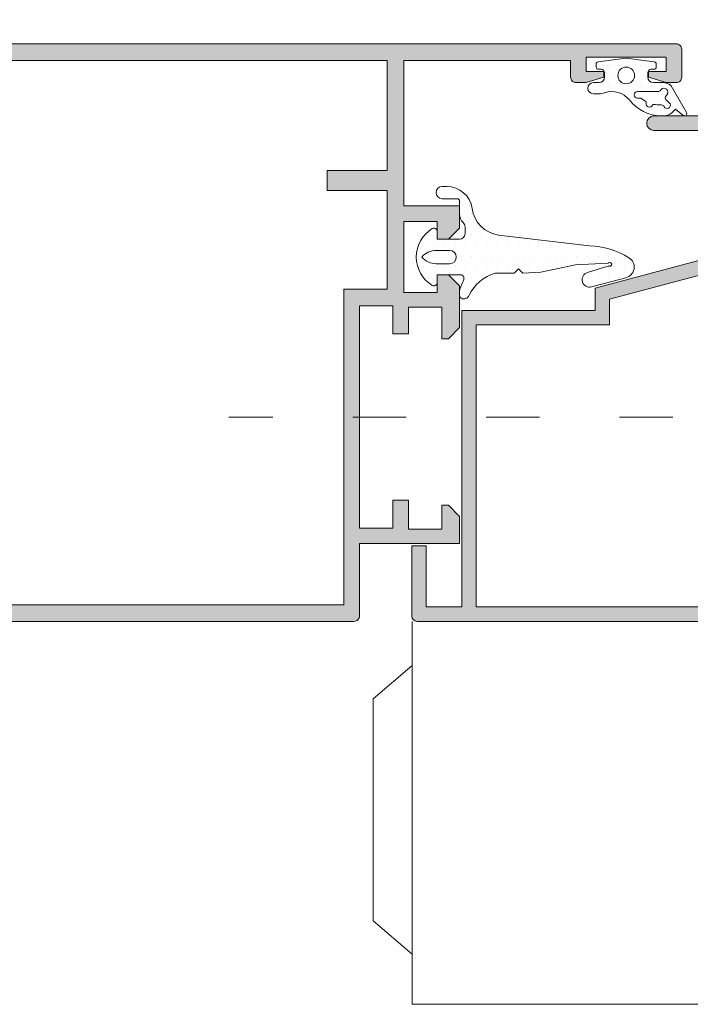
# Model space of a CAD drawing. Units: millimetres. Extents: x 0 to 4795, y -991 to 0.
# Drawn here: x 1416 to 1431, y -86 to -64 of the extents above; entities that cross this region are included whole.
import ezdxf

# ---------------------------------------------------------------- set-up
doc = ezdxf.new("R2010")
doc.units = ezdxf.units.MM
doc.linetypes.add('ACAD_ISO03W100', pattern=[30, 12, -18])
for name, color, linetype, lineweight in [('00_ANOTACIONES', 250, 'Continuous', 9), ('accesorios', 7, 'Continuous', 15), ('juntas', 7, 'Continuous', 15), ('perfiles', 7, 'Continuous', 15), ('Sombreado perfiles', 250, 'Continuous', 15)]:
    doc.layers.add(name, color=color, linetype=linetype, lineweight=lineweight)
doc.styles.add('catalogos 2.5', font='arial.ttf', dxfattribs={"height": 2.5})
doc.dimstyles.new('1-1', dxfattribs={"dimtxt": 2.5, "dimasz": 2.5, "dimexe": 0.5, "dimexo": 2.5, "dimgap": 1, "dimtad": 1, "dimdec": 1, "dimdsep": 46, "dimtxsty": 'catalogos 2.5', "dimcen": 0, "dimclrd": 256, "dimclre": 256, "dimclrt": 256, "dimadec": 0, "dimazin": 0, "dimtp": 0.2, "dimtm": 0.2, "dimtfac": 0.2, "dimtdec": 1, "dimtmove": 0, "dimatfit": 0, "dimfxl": 0, "dimtolj": 1, "dimtzin": 0, "dimarcsym": 0})
pattern_1 = [(90, (0, 0), (-0.9524999999999999, 0.47625), [0, -0.9524999999999999])]

# ---------------------------------------------------------------- blocks, each defined once
blk = doc.blocks.new('*D175')
at = {"layer": '00_ANOTACIONES', "lineweight": -2, "ltscale": 10, "transparency": 16777216}
for p, q in [((1332.469576200802, -61.98110792391753), (1332.469576200802, -52.95950929960645)), ((1443.96957620078, -61.98110792391753), (1443.96957620078, -52.95950929960645)), ((1334.969576200802, -53.45950929960645), (1441.46957620078, -53.45950929960645))]:
    blk.add_line(p, q, dxfattribs=at)
at = {"layer": '00_ANOTACIONES', "ltscale": 10, "transparency": 16777216}
for points in [[(1334.969576200802, -53.04284263293979), (1334.969576200802, -53.87617596627312), (1332.469576200802, -53.45950929960645)], [(1441.46957620078, -53.04284263293979), (1441.46957620078, -53.87617596627312), (1443.96957620078, -53.45950929960645)]]:
    blk.add_solid(points, dxfattribs=at)
at = {"layer": 'Defpoints', "color": 0, "ltscale": 10, "transparency": 16777216}
for p in [(1443.96957620078, -53.45950929960645), (1332.469576200802, -64.48110792391753), (1443.96957620078, -64.48110792391753)]:
    blk.add_point(p, dxfattribs=at)
at = {"layer": '00_ANOTACIONES', "ltscale": 10, "transparency": 16777216, "insert": (1388.219576200791, -51.20950929960645), "char_height": 2.5, "attachment_point": 5, "style": 'catalogos 2.5'}
blk.add_mtext('\\A1;L', dxfattribs=at)
blk = doc.blocks.new('*D176')
at = {"layer": '00_ANOTACIONES', "lineweight": -2, "ltscale": 10, "transparency": 16777216}
for p, q in [((1345.569576200802, -62.21436109939123), (1345.569576200802, -58.45950929960645)), ((1430.869576200779, -62.21436109939077), (1430.869576200779, -58.45950929960645)), ((1348.069576200802, -58.95950929960645), (1428.369576200779, -58.95950929960645))]:
    blk.add_line(p, q, dxfattribs=at)
at = {"layer": '00_ANOTACIONES', "ltscale": 10, "transparency": 16777216}
for points in [[(1348.069576200802, -58.54284263293979), (1348.069576200802, -59.37617596627312), (1345.569576200802, -58.95950929960645)], [(1428.369576200779, -58.54284263293979), (1428.369576200779, -59.37617596627312), (1430.869576200779, -58.95950929960645)]]:
    blk.add_solid(points, dxfattribs=at)
at = {"layer": 'Defpoints', "color": 0, "ltscale": 10, "transparency": 16777216}
for p in [(1430.869576200779, -58.95950929960645), (1345.569576200802, -64.71436109939123), (1430.869576200779, -64.71436109939077)]:
    blk.add_point(p, dxfattribs=at)
at = {"layer": '00_ANOTACIONES', "ltscale": 10, "transparency": 16777216, "insert": (1388.219576200791, -56.68904545240318), "char_height": 2.5, "attachment_point": 5, "style": 'catalogos 2.5'}
blk.add_mtext('\\A1;La', dxfattribs=at)
blk = doc.blocks.new('COR-2078')
at = {"layer": 'Sombreado perfiles'}
h = blk.add_hatch(color=256, dxfattribs=at)
edge = h.paths.add_edge_path()
edge.add_line((-759.5513990282338, -500.446240758661), (-760.8513990282338, -500.446240758661))
edge.add_line((-760.8513990282339, -500.446240758661), (-760.8513990282339, -497.7462407586609))
edge.add_line((-760.8513990282339, -497.7462407586609), (-763.8513990282339, -497.7462407586609))
edge.add_line((-763.8513990282339, -497.7462407586609), (-763.8513990282339, -518.146240758661))
edge.add_line((-763.8513990282339, -518.146240758661), (-760.8513990282339, -518.146240758661))
edge.add_line((-760.8513990282339, -518.146240758661), (-760.8513990282339, -515.4462407586609))
edge.add_line((-760.8513990282339, -515.4462407586609), (-759.5513990282338, -515.4462407586609))
edge.add_line((-759.5513990282338, -515.4462407586609), (-759.5513990282338, -519.4462407586609))
edge.add_line((-759.5513990282338, -519.4462407586609), (-763.8513990282338, -519.4462407586609))
edge.add_line((-763.8513990282339, -519.4462407586609), (-763.8513990282339, -525.146240758661))
edge.add_line((-763.8513990282339, -525.146240758661), (-751.8513990282339, -525.146240758661))
edge.add_line((-751.8513990282339, -525.146240758661), (-751.8513990282339, -523.4462407586611))
edge.add_arc((-751.3513990282338, -523.4462407586611), 0.5000000000000568, 89.99999999999352, 179.9999999999935, ccw=False)
edge.add_line((-751.3513990282338, -522.946240758661), (-750.651399028234, -522.946240758661))
edge.add_line((-750.651399028234, -522.946240758661), (-749.3513990282338, -523.446240758661))
edge.add_line((-749.3513990282338, -523.446240758661), (-749.3513990282338, -523.946240758661))
edge.add_line((-749.3513990282338, -523.946240758661), (-750.6513990282338, -523.946240758661))
edge.add_line((-750.6513990282338, -523.946240758661), (-750.6513990282338, -525.246240758661))
edge.add_line((-750.6513990282338, -525.246240758661), (-744.551399028234, -525.246240758661))
edge.add_line((-744.551399028234, -525.246240758661), (-744.551399028234, -523.946240758661))
edge.add_line((-744.551399028234, -523.946240758661), (-745.8513990282339, -523.946240758661))
edge.add_line((-745.8513990282339, -523.946240758661), (-745.8513990282339, -523.446240758661))
edge.add_line((-745.8513990282339, -523.446240758661), (-744.551399028234, -522.946240758661))
edge.add_line((-744.551399028234, -522.946240758661), (-743.8513990282339, -522.946240758661))
edge.add_arc((-743.8513990282339, -523.446240758661), 0.5, 0, 90, ccw=False)
edge.add_line((-743.3513990282339, -523.446240758661), (-743.351399028234, -525.9462407586609))
edge.add_arc((-743.851399028234, -525.9462407586609), 0.5, -90, 0, ccw=False)
edge.add_line((-743.851399028234, -526.4462407586609), (-796.851399028234, -526.4462407586609))
edge.add_arc((-796.8513990282339, -525.946240758661), 0.5, 180, 270, ccw=False)
edge.add_line((-797.3513990282339, -525.946240758661), (-797.3513990282339, -519.646240758661))
edge.add_line((-797.3513990282339, -519.646240758661), (-796.051399028234, -519.646240758661))
edge.add_line((-796.051399028234, -519.646240758661), (-796.051399028234, -525.146240758661))
edge.add_line((-796.051399028234, -525.146240758661), (-792.851399028234, -525.146240758661))
edge.add_line((-792.851399028234, -525.146240758661), (-792.851399028234, -498.4462407586611))
edge.add_line((-792.851399028234, -498.446240758661), (-780.8513990282339, -498.4462407586609))
edge.add_line((-780.8513990282338, -498.4462407586609), (-780.8513990282338, -496.446240758661))
edge.add_line((-780.8513990282339, -496.446240758661), (-770.851399028234, -493.7667488343498))
edge.add_line((-770.851399028234, -493.7667488343498), (-770.851399028234, -482.2467488343497))
edge.add_line((-770.851399028234, -482.2467488343497), (-775.551399028234, -482.2467488343497))
edge.add_arc((-775.5513990282338, -481.5967488343497), 0.6499999999999773, 90, 270, ccw=False)
edge.add_line((-775.5513990282338, -480.9467488343497), (-764.851399028234, -480.9467488343497))
edge.add_arc((-764.851399028234, -481.5967488343497), 0.6499999999999773, -90, 90, ccw=False)
edge.add_line((-764.851399028234, -482.2467488343497), (-769.5513990282341, -482.2467488343497))
edge.add_line((-769.5513990282341, -482.2467488343497), (-769.5513990282342, -493.7667488343498))
edge.add_line((-769.5513990282341, -493.7667488343498), (-759.5513990282338, -496.446240758661))
edge.add_line((-759.5513990282338, -496.446240758661), (-759.5513990282338, -500.446240758661))
h.paths.add_polyline_path([(-765.151399028234, -498.2462407586609), (-765.151399028234, -496.2915843155798), (-770.2013990282339, -494.9384408938026), (-779.5513990282338, -497.4437658430336), (-779.551399028234, -499.746240758661), (-791.5513990282341, -499.746240758661), (-791.5513990282341, -525.146240758661), (-765.151399028234, -525.146240758661), (-765.151399028234, -499.7462407586609), (-766.4513990282339, -499.7462407586609), (-766.4513990282339, -498.2462407586609)], flags=16)
at = {"layer": 'perfiles'}
blk.add_lwpolyline([(-759.5513990282338, -500.446240758661), (-760.8513990282339, -500.446240758661), (-760.8513990282339, -497.7462407586609), (-763.8513990282339, -497.7462407586609), (-763.8513990282339, -518.146240758661), (-760.8513990282339, -518.146240758661), (-760.8513990282339, -515.4462407586609), (-759.5513990282338, -515.4462407586609), (-759.5513990282338, -519.4462407586609), (-763.8513990282339, -519.4462407586609), (-763.8513990282339, -525.146240758661), (-751.8513990282339, -525.146240758661), (-751.8513990282339, -523.446240758661, -0.414213562373095), (-751.3513990282338, -522.946240758661), (-750.651399028234, -522.946240758661), (-749.3513990282338, -523.446240758661), (-749.3513990282338, -523.946240758661), (-750.6513990282338, -523.946240758661), (-750.6513990282338, -525.246240758661), (-744.551399028234, -525.246240758661), (-744.551399028234, -523.946240758661), (-745.8513990282339, -523.946240758661), (-745.8513990282339, -523.446240758661), (-744.551399028234, -522.946240758661), (-743.8513990282339, -522.946240758661, -0.414213562373095), (-743.3513990282339, -523.446240758661), (-743.351399028234, -525.9462407586609, -0.414213562373095), (-743.851399028234, -526.4462407586609), (-796.8513990282339, -526.446240758661, -0.414213562373095), (-797.3513990282339, -525.946240758661), (-797.3513990282339, -519.646240758661), (-796.051399028234, -519.646240758661), (-796.051399028234, -525.146240758661), (-792.851399028234, -525.146240758661), (-792.851399028234, -498.446240758661), (-780.8513990282338, -498.4462407586609), (-780.8513990282339, -496.446240758661), (-770.851399028234, -493.7667488343498), (-770.851399028234, -482.2467488343497), (-775.5513990282338, -482.2467488343497, -0.9999999999999999), (-775.5513990282338, -480.9467488343497), (-764.851399028234, -480.9467488343497, -0.9999999999999999), (-764.851399028234, -482.2467488343497), (-769.5513990282341, -482.2467488343497), (-769.5513990282341, -493.7667488343498), (-759.5513990282338, -496.446240758661)], format="xyb", close=True, dxfattribs=at)
blk.add_lwpolyline([(-765.151399028234, -498.2462407586609), (-765.151399028234, -496.2915843155798), (-770.2013990282339, -494.9384408938026), (-779.5513990282338, -497.4437658430336), (-779.551399028234, -499.746240758661), (-791.5513990282341, -499.746240758661), (-791.5513990282341, -525.146240758661), (-765.151399028234, -525.146240758661), (-765.151399028234, -499.7462407586609), (-766.4513990282339, -499.7462407586609), (-766.4513990282339, -498.2462407586609)], close=True, dxfattribs=at)
blk = doc.blocks.new('COR-2075')
at = {"layer": 'Sombreado perfiles'}
h = blk.add_hatch(color=256, dxfattribs=at)
edge = h.paths.add_edge_path()
edge.add_line((-809.4473616408358, -458.8096732694014), (-809.9473616408358, -458.8096732694014))
edge.add_line((-809.9473616408358, -458.8096732694014), (-810.4473616408358, -457.0596732694014))
edge.add_line((-810.4473616408358, -457.0596732694014), (-810.4473616408358, -456.0596732694014))
edge.add_arc((-809.9473620143733, -456.0596728958639), 0.4999996264625369, 89.99995719571177, 180.0000428042882, ccw=False)
edge.add_line((-809.9473616408358, -455.5596732694014), (-805.4473616408358, -455.5596732694014))
edge.add_arc((-805.4473571583846, -461.5596687869503), 5.999995517550557, -4.280428709080297e-05, 90.00004280428709, ccw=False)
edge.add_line((-799.4473616408358, -461.5596732694014), (-799.4473616408358, -543.5596732694014))
edge.add_arc((-799.9473612672982, -543.559673642939), 0.4999996264625369, -90.00004280428823, 4.280428822767135e-05, ccw=False)
edge.add_line((-799.9473616408358, -544.0596732694014), (-802.4473616408358, -544.0596732694014))
edge.add_arc((-802.4473620143733, -543.559673642939), 0.4999996264625369, -180.00004280428823, -89.99995719571177, ccw=False)
edge.add_line((-802.9473616408358, -543.5596732694014), (-802.9473616408358, -542.6596732694014))
edge.add_line((-802.9473616408358, -542.6596732694014), (-802.4473616408358, -541.0596732694014))
edge.add_line((-802.4473616408358, -541.0596732694014), (-801.9473616408358, -541.0596732694014))
edge.add_line((-801.9473616408358, -541.0596732694014), (-801.9473616408358, -542.6596732694014))
edge.add_line((-801.9473616408358, -542.6596732694014), (-800.6473616408357, -542.6596732694014))
edge.add_line((-800.6473616408357, -542.6596732694014), (-800.6473616408357, -535.4596732694015))
edge.add_line((-800.6473616408357, -535.4596732694014), (-801.9473616408357, -535.4596732694014))
edge.add_line((-801.9473616408358, -535.4596732694014), (-801.9473616408358, -537.0596732694014))
edge.add_line((-801.9473616408358, -537.0596732694014), (-802.4473616408358, -537.0596732694014))
edge.add_line((-802.4473616408358, -537.0596732694014), (-802.9473616408358, -535.4596732694015))
edge.add_line((-802.9473616408358, -535.4596732694014), (-802.9473616408358, -534.5596732694014))
edge.add_arc((-802.4473620143733, -534.5596728958639), 0.4999996264625369, 89.99995719571177, 180.0000428042882, ccw=False)
edge.add_line((-802.4473616408358, -534.0596732694014), (-800.9473616408358, -534.0596732694014))
edge.add_line((-800.9473616408358, -534.0596732694014), (-800.9473616408358, -519.0596732694014))
edge.add_line((-800.9473616408358, -519.0596732694014), (-814.0473616408358, -519.0596732694014))
edge.add_line((-814.0473616408358, -519.0596732694014), (-814.0473616408358, -524.0596732694014))
edge.add_line((-814.0473616408358, -524.0596732694014), (-816.0473616408358, -524.0596732694014))
edge.add_line((-816.0473616408358, -524.0596732694014), (-817.0473616408358, -523.0596732694014))
edge.add_line((-817.0473616408358, -523.0596732694014), (-817.0473616408358, -522.0596732694014))
edge.add_line((-817.0473616408358, -522.0596732694014), (-815.4473616408358, -522.0596732694014))
edge.add_line((-815.4473616408358, -522.0596732694014), (-815.4473616408358, -519.0596732694014))
edge.add_line((-815.4473616408358, -519.0596732694014), (-821.8473616408357, -519.0596732694014))
edge.add_line((-821.8473616408357, -519.0596732694014), (-821.8473616408357, -522.0596732694014))
edge.add_line((-821.8473616408357, -522.0596732694014), (-820.2473616408357, -522.0596732694014))
edge.add_line((-820.2473616408358, -522.0596732694014), (-820.2473616408358, -523.0596732694014))
edge.add_line((-820.2473616408358, -523.0596732694014), (-821.2473616408358, -524.0596732694014))
edge.add_line((-821.2473616408358, -524.0596732694014), (-824.9973616408358, -524.0596732694014))
edge.add_line((-824.9973616408358, -524.0596732694014), (-825.9973616408358, -523.0596732694014))
edge.add_line((-825.9973616408358, -523.0596732694014), (-825.9973616408358, -522.4596732694015))
edge.add_line((-825.9973616408358, -522.4596732694014), (-823.1473616408358, -522.4596732694014))
edge.add_line((-823.1473616408357, -522.4596732694014), (-823.1473616408357, -519.4596732694014))
edge.add_line((-823.1473616408357, -519.4596732694014), (-825.5473616408358, -519.4596732694014))
edge.add_line((-825.5473616408358, -519.4596732694014), (-825.5473616408358, -518.0596732694014))
edge.add_line((-825.5473616408358, -518.0596732694014), (-823.0473616408358, -518.0596732694014))
edge.add_line((-823.0473616408358, -518.0596732694014), (-823.0473616408358, -515.0596732694014))
edge.add_line((-823.0473616408358, -515.0596732694014), (-843.0473616408358, -515.0596732694014))
edge.add_line((-843.0473616408358, -515.0596732694014), (-843.0473616408358, -518.0596732694014))
edge.add_line((-843.0473616408358, -518.0596732694014), (-840.5473616408358, -518.0596732694014))
edge.add_line((-840.5473616408358, -518.0596732694014), (-840.5473616408358, -519.4596732694015))
edge.add_line((-840.5473616408358, -519.4596732694014), (-843.1473616408358, -519.4596732694014))
edge.add_line((-843.1473616408359, -519.4596732694014), (-843.1473616408359, -522.4596732694014))
edge.add_line((-843.1473616408359, -522.4596732694014), (-840.997361640836, -522.4596732694014))
edge.add_line((-840.9973616408358, -522.4596732694014), (-840.9973616408358, -523.0596732694014))
edge.add_line((-840.9973616408358, -523.0596732694014), (-841.9973616408358, -524.0596732694014))
edge.add_line((-841.9973616408358, -524.0596732694014), (-844.4473616408359, -524.0596732694014))
edge.add_line((-844.4473616408359, -524.0596732694014), (-844.4473616408359, -515.0596732694014))
edge.add_line((-844.4473616408359, -515.0596732694014), (-850.9473616408359, -515.0596732694014))
edge.add_arc((-850.9473620143733, -514.559673642939), 0.4999996264625369, -180.00004280428823, -89.99995719571177, ccw=False)
edge.add_line((-851.4473616408359, -514.5596732694014), (-851.4473616408359, -475.5596732694014))
edge.add_line((-851.4473616408359, -475.5596732694014), (-848.9473616408359, -475.5596732694014))
edge.add_line((-848.9473616408359, -475.5596732694014), (-847.9473616408359, -476.5596732694014))
edge.add_line((-847.9473616408359, -476.5596732694014), (-847.9473616408359, -477.5596732694014))
edge.add_line((-847.9473616408359, -477.5596732694014), (-850.1473616408359, -477.5596732694014))
edge.add_line((-850.1473616408359, -477.5596732694014), (-850.1473616408359, -480.5596732694014))
edge.add_line((-850.1473616408359, -480.5596732694014), (-831.747361640836, -480.5596732694014))
edge.add_line((-831.7473616408358, -480.5596732694014), (-831.7473616408358, -477.5596732694014))
edge.add_line((-831.7473616408358, -477.5596732694014), (-833.9473616408359, -477.5596732694014))
edge.add_line((-833.9473616408358, -477.5596732694014), (-833.9473616408358, -476.5596732694014))
edge.add_line((-833.9473616408358, -476.5596732694014), (-832.9473616408358, -475.5596732694014))
edge.add_line((-832.9473616408358, -475.5596732694014), (-830.4473616408358, -475.5596732694014))
edge.add_line((-830.4473616408358, -475.5596732694014), (-830.4473616408358, -480.5596732694014))
edge.add_line((-830.4473616408358, -480.5596732694014), (-801.9473616408358, -480.5596732694014))
edge.add_arc((-801.9473608937606, -479.5596740164766), 0.9999992529250737, 269.9999571957134, 360.0000428042882)
edge.add_line((-800.9473616408358, -479.5596732694014), (-800.9473616408358, -461.5596732694014))
edge.add_arc((-805.4473582789974, -461.559669907563), 4.499996638162946, -4.280428749841975e-05, 90.00004280428676)
edge.add_line((-805.4473616408358, -457.0596732694013), (-806.4473616408358, -457.0596732694013))
edge.add_arc((-806.4473620143733, -457.5596728958639), 0.4999996264625369, 89.99995719571177, 180.0000428042882)
edge.add_line((-806.9473616408358, -457.5596732694014), (-806.9473616408358, -465.5596732694014))
edge.add_arc((-807.4473612672982, -465.5596736429389), 0.4999996264625369, -90.00004280428823, 4.280428822767135e-05, ccw=False)
edge.add_line((-807.4473616408358, -466.0596732694014), (-809.9473616408358, -466.0596732694014))
edge.add_arc((-809.9473620143733, -465.5596736429389), 0.4999996264625369, -180.00004280428823, -89.99995719571177, ccw=False)
edge.add_line((-810.4473616408358, -465.5596732694014), (-810.4473616408358, -464.5596732694014))
edge.add_line((-810.4473616408358, -464.5596732694014), (-809.9473616408358, -462.8096732694014))
edge.add_line((-809.9473616408358, -462.8096732694014), (-809.4473616408358, -462.8096732694014))
edge.add_line((-809.4473616408358, -462.8096732694014), (-809.4473616408358, -464.5596732694014))
edge.add_line((-809.4473616408358, -464.5596732694014), (-808.1473616408357, -464.5596732694014))
edge.add_line((-808.1473616408357, -464.5596732694014), (-808.1473616408357, -457.0596732694014))
edge.add_line((-808.1473616408357, -457.0596732694014), (-809.4473616408357, -457.0596732694014))
edge.add_line((-809.4473616408358, -457.0596732694014), (-809.4473616408358, -458.8096732694014))
h.paths.add_polyline_path([(-849.9473616408359, -482.0596732694014), (-812.6473616408357, -482.0596732694014), (-812.6473616408357, -483.4596732694014), (-810.8473616408357, -483.4596732694014), (-810.8473616408357, -482.0596732694014), (-800.9473616408358, -482.0596732694014), (-800.9473616408358, -517.5596732694014), (-810.8473616408357, -517.5596732694014), (-810.8473616408357, -512.1596732694014), (-812.6473616408357, -512.1596732694014), (-812.6473616408357, -517.5596732694014), (-821.5473616408358, -517.5596732694014), (-821.5473616408358, -513.6596732694014), (-849.9473616408359, -513.6596732694014)], flags=16)
at = {"layer": 'perfiles'}
blk.add_lwpolyline([(-809.4473616408358, -458.8096732694014), (-809.9473616408358, -458.8096732694014), (-810.4473616408358, -457.0596732694014), (-810.4473616408358, -456.0596732694014, -0.4142140000000127), (-809.9473616408358, -455.5596732694014), (-805.4473616408358, -455.5596732694014, -0.4142140000000017), (-799.4473616408358, -461.5596732694014), (-799.4473616408358, -543.5596732694014, -0.4142140000000126), (-799.9473616408358, -544.0596732694014), (-802.4473616408358, -544.0596732694014, -0.4142140000000126), (-802.9473616408358, -543.5596732694014), (-802.9473616408358, -542.6596732694014), (-802.4473616408358, -541.0596732694014), (-801.9473616408358, -541.0596732694014), (-801.9473616408358, -542.6596732694014), (-800.6473616408357, -542.6596732694014), (-800.6473616408357, -535.4596732694014), (-801.9473616408358, -535.4596732694014), (-801.9473616408358, -537.0596732694014), (-802.4473616408358, -537.0596732694014), (-802.9473616408358, -535.4596732694014), (-802.9473616408358, -534.5596732694014, -0.4142140000000127), (-802.4473616408358, -534.0596732694014), (-800.9473616408358, -534.0596732694014), (-800.9473616408358, -519.0596732694014), (-814.0473616408358, -519.0596732694014), (-814.0473616408358, -524.0596732694014), (-816.0473616408358, -524.0596732694014), (-817.0473616408358, -523.0596732694014), (-817.0473616408358, -522.0596732694014), (-815.4473616408358, -522.0596732694014), (-815.4473616408358, -519.0596732694014), (-821.8473616408357, -519.0596732694014), (-821.8473616408357, -522.0596732694014), (-820.2473616408358, -522.0596732694014), (-820.2473616408358, -523.0596732694014), (-821.2473616408358, -524.0596732694014), (-824.9973616408358, -524.0596732694014), (-825.9973616408358, -523.0596732694014), (-825.9973616408358, -522.4596732694014), (-823.1473616408357, -522.4596732694014), (-823.1473616408357, -519.4596732694014), (-825.5473616408358, -519.4596732694014), (-825.5473616408358, -518.0596732694014), (-823.0473616408358, -518.0596732694014), (-823.0473616408358, -515.0596732694014), (-843.0473616408358, -515.0596732694014), (-843.0473616408358, -518.0596732694014), (-840.5473616408358, -518.0596732694014), (-840.5473616408358, -519.4596732694014), (-843.1473616408359, -519.4596732694014), (-843.1473616408359, -522.4596732694014), (-840.9973616408358, -522.4596732694014), (-840.9973616408358, -523.0596732694014), (-841.9973616408358, -524.0596732694014), (-844.4473616408359, -524.0596732694014), (-844.4473616408359, -515.0596732694014), (-850.9473616408359, -515.0596732694014, -0.4142140000000126), (-851.4473616408359, -514.5596732694014), (-851.4473616408359, -475.5596732694014), (-848.9473616408359, -475.5596732694014), (-847.9473616408359, -476.5596732694014), (-847.9473616408359, -477.5596732694014), (-850.1473616408359, -477.5596732694014), (-850.1473616408359, -480.5596732694014), (-831.7473616408358, -480.5596732694014), (-831.7473616408358, -477.5596732694014), (-833.9473616408358, -477.5596732694014), (-833.9473616408358, -476.5596732694014), (-832.9473616408358, -475.5596732694014), (-830.4473616408358, -475.5596732694014), (-830.4473616408358, -480.5596732694014), (-801.9473616408358, -480.5596732694014, 0.4142140000000043), (-800.9473616408358, -479.5596732694014), (-800.9473616408358, -461.5596732694014, 0.4142140000000017), (-805.4473616408358, -457.0596732694013), (-806.4473616408358, -457.0596732694014, 0.4142140000000127), (-806.9473616408358, -457.5596732694014), (-806.9473616408358, -465.5596732694014, -0.4142140000000126), (-807.4473616408358, -466.0596732694014), (-809.9473616408358, -466.0596732694014, -0.4142140000000126), (-810.4473616408358, -465.5596732694014), (-810.4473616408358, -464.5596732694014), (-809.9473616408358, -462.8096732694014), (-809.4473616408358, -462.8096732694014), (-809.4473616408358, -464.5596732694014), (-808.1473616408357, -464.5596732694014), (-808.1473616408357, -457.0596732694014), (-809.4473616408358, -457.0596732694014)], format="xyb", close=True, dxfattribs=at)
blk.add_lwpolyline([(-849.9473616408359, -482.0596732694014), (-812.6473616408357, -482.0596732694014), (-812.6473616408357, -483.4596732694014), (-810.8473616408357, -483.4596732694014), (-810.8473616408357, -482.0596732694014), (-800.9473616408358, -482.0596732694014), (-800.9473616408358, -517.5596732694014), (-810.8473616408357, -517.5596732694014), (-810.8473616408357, -512.1596732694014), (-812.6473616408357, -512.1596732694014), (-812.6473616408357, -517.5596732694014), (-821.5473616408358, -517.5596732694014), (-821.5473616408358, -513.6596732694014), (-849.9473616408359, -513.6596732694014)], close=True, dxfattribs=at)
blk = doc.blocks.new('930050')
at = {"layer": 'juntas'}
h = blk.add_hatch(dxfattribs=at)
h.set_pattern_fill('DOTS', color=256, scale=0.6, angle=90, style=0)
h.set_pattern_definition(pattern_1)
edge = h.paths.add_edge_path()
edge.add_arc((351.9409896761359, 112.344001976651), 0.2999999999999856, 209.9999999966276, 270)
edge.add_line((351.9409896761359, 112.044001976651), (352.2666878712932, 112.044001976651))
edge.add_arc((352.2666878712932, 113.044001976651), 0.9999999999999858, 270.0000000000032, 292.6178595534659)
edge.add_line((352.6512709472993, 112.1209115923171), (353.3713839380215, 112.420929091951))
edge.add_arc((353.4867588608237, 112.1440019766505), 0.3000000000004097, 4.8771653382573277e-11, 112.61785955350169, ccw=False)
edge.add_line((353.7867588608241, 112.1440019766508), (353.7867588608241, 110.0440019766509))
edge.add_line((353.7867588608241, 110.0440019766509), (353.0867588608234, 110.0440019766513))
edge.add_arc((353.0867588608235, 109.7440019766511), 0.3000000000001961, 90.00000000001086, 211.586338096569)
edge.add_arc((355.3867588608235, 111.1582155390241), 3.000000000000153, 211.586338096529, 328.4136619034707)
edge.add_arc((357.6867588608235, 109.744001976651), 0.3000000000002864, 328.4136619034572, 449.9999999999458)
edge.add_line((357.6867588608238, 110.0440019766513), (356.986758860823, 110.0440019766509))
edge.add_line((356.986758860823, 110.0440019766509), (356.986758860823, 112.0440019766506))
edge.add_arc((357.4867588608235, 112.0440019766502), 0.5000000000004547, 89.99999999994787, 179.9999999999479, ccw=False)
edge.add_line((357.486758860824, 112.5440019766506), (358.118266250959, 112.5440019766506))
edge.add_arc((358.118266250959, 112.0440019766508), 0.4999999999998721, 41.81031489579061, 90, ccw=False)
edge.add_arc((359.2363002397084, 113.044001976651), 0.9999999999998961, 221.8103148958018, 270.000000000013)
edge.add_line((359.2363002397087, 112.0440019766511), (360.4367588608238, 112.0440019766506))
edge.add_arc((360.4367588608241, 111.8440019766512), 0.1999999999994628, -1.2221335055073723e-11, 90.00000000008151, ccw=False)
edge.add_line((360.6367588608235, 111.8440019766511), (360.6367588608245, 110.496246176355))
edge.add_arc((361.189003060529, 110.4962461763554), 0.5522441997045462, 180.0000000000413, 360.0000000000059)
edge.add_line((361.7412472602336, 110.4962461763555), (361.7412472602336, 110.90524838336))
edge.add_arc((359.4362611034329, 110.9052483833594), 2.304986156800737, 1.412975077620041e-11, 81.63298956165288)
edge.add_arc((360.0934546080909, 115.9144102024774), 2.747617392686623, 187.8278431508105, 263.27437178619215, ccw=False)
edge.add_line((357.3714401410661, 115.5401929154611), (356.4045880659759, 123.7349635306798))
edge.add_arc((349.4698636323274, 123.5830165715817), 6.936388891132101, 1.255208730048554, 32.36605283241786)
edge.add_arc((354.4840063067473, 126.7609225342113), 1.000000000000061, 32.36605283241668, 164.9999999999992)
edge.add_line((353.5180804804583, 127.0197415793139), (352.6919644402605, 123.9366345443478))
edge.add_arc((353.3496173281058, 123.7604169841497), 0.680852369764085, 165.0000000000003, 342.5207362335684)
edge.add_line((353.9990318288138, 123.5559157477635), (354.5491500152365, 125.3028720678296))
edge.add_arc((354.072237156041, 125.4530523752411), 0.5000000000002945, 342.5207362335968, 368.380272155764)
edge.add_arc((354.7266016018943, 125.5744606215531), 0.1669159790925669, -33.55689877892871, 196.9050965907124, ccw=False)
edge.add_arc((354.9490326427948, 125.4269188581812), 0.09999999999998722, 146.4431012206428, 176.5440702768006)
edge.add_line((354.8492144967999, 125.4329469366591), (354.671983137543, 122.4981965417885))
edge.add_line((354.671983137543, 122.4981965417885), (354.0182460006944, 119.3606322472717))
edge.add_line((354.0182460006944, 119.3606322472717), (353.9347983081488, 117.7544879978379))
edge.add_line((353.9347983081488, 117.7544879978379), (354.3347983081493, 117.3544879978379))
edge.add_line((354.3347983081493, 117.3544879978379), (353.9347983081488, 116.9544879978378))
edge.add_line((353.9347983081488, 116.9544879978378), (353.9347983081488, 115.257412729148))
edge.add_arc((350.3701155275536, 116.267900886597), 3.705138275775497, 295.21026425267036, 344.17344576142705, ccw=False)
edge.add_arc((352.1141947569117, 112.4440019766386), 0.5000000000101986, 109.3789780072492, 209.9999999956593)
edge = h.paths.add_edge_path(flags=16)
edge.add_arc((355.386758860824, 111.158215539024), 0.599999999999909, 0, 180, ccw=False)
edge.add_line((355.986758860824, 111.158215539024), (355.986758860824, 109.9413569230926))
edge.add_arc((354.314715684566, 109.941356923093), 1.672043176257944, 309.87819245947696, 359.99999999998784, ccw=False)
edge.add_arc((356.4588020370816, 109.9413569230919), 1.672043176257438, 179.9999999999776, 230.1218075404904, ccw=False)
edge.add_line((354.7867588608241, 109.9413569230926), (354.7867588608241, 111.158215539024))
for points in [[(351.6811820549917, 112.1940019766663, 0.2679491924468871), (351.9409896761359, 112.044001976651), (352.2666878712932, 112.044001976651, 0.09901067762152414), (352.6512709472993, 112.1209115923171), (353.3713839380215, 112.420929091951, -0.5351725021137841), (353.7867588608241, 112.1440019766508), (353.7867588608241, 110.0440019766509), (353.0867588608234, 110.0440019766513, 0.5866163878290899), (352.8312033052679, 109.5868671363872, 0.5590375815769004), (357.9423144163792, 109.5868671363871, 0.5866163878287054), (357.6867588608238, 110.0440019766513), (356.986758860823, 110.0440019766509), (356.986758860823, 112.0440019766506, -0.414213562373095), (357.486758860824, 112.5440019766506), (358.118266250959, 112.5440019766506, -0.2134217652833344), (358.4909442472089, 112.3773353099841, 0.2134217652833388), (359.2363002397087, 112.0440019766511), (360.4367588608238, 112.0440019766506, -0.4142135623735945), (360.6367588608235, 111.8440019766511), (360.6367588608245, 110.496246176355, 0.9999999999996873), (361.7412472602336, 110.4962461763555), (361.7412472602336, 110.90524838336, 0.3720605277380514), (359.7716674867752, 113.1857009132439, -0.3416285550160093), (357.3714401410661, 115.5401929154611), (356.4045880659759, 123.7349635306798, 0.1365866661214937), (355.3286515559679, 127.2962489794476, 0.6533473515770198), (353.5180804804583, 127.0197415793139), (352.6919644402605, 123.9366345443478, 0.9785950621013179), (353.9990318288138, 123.5559157477635), (354.5491500152365, 125.3028720678296, 0.1133148052898302), (354.5668984425519, 125.5259235741307, -1.576690428513948), (354.8656989129612, 125.4821953402691, 0.1321007201959007), (354.8492144967999, 125.4329469366591), (354.671983137543, 122.4981965417885), (354.0182460006944, 119.3606322472717), (353.9347983081488, 117.7544879978379), (354.3347983081493, 117.3544879978379), (353.9347983081488, 116.9544879978378), (353.9347983081488, 115.257412729148, -0.2169530650855879), (351.9482872377475, 112.915674209333, 0.4696107686392095)], [(354.7867588608241, 111.158215539024, -1.000000000000007), (355.986758860824, 111.158215539024), (355.986758860824, 109.9413569230926, -0.2222523357989852), (355.3867588608236, 108.658215539024, -0.2222523357989954), (354.7867588608241, 109.9413569230926)]]:
    blk.add_lwpolyline(points, format="xyb", close=True, dxfattribs=at)
blk = doc.blocks.new('218702 _ 2300')
at = {"layer": 'juntas'}
h = blk.add_hatch(dxfattribs=at)
h.set_pattern_fill('DOTS', color=256, scale=0.6, angle=90, style=0)
h.set_pattern_definition(pattern_1)
edge = h.paths.add_edge_path()
edge.add_line((676.9433712012739, 118.9429123045192), (674.7338873574588, 120.2041070899215))
edge.add_arc((674.6346945360492, 120.0303314456962), 0.2000929542614962, 60.28185673141761, 218.8260123704111)
edge.add_line((674.4788114386058, 119.9048816538409), (675.045362180976, 119.2008893771424))
edge.add_arc((675.9328508556711, 117.9919816712038), 1.49969796598838, 126.2833017643792, 177.4814026493089)
edge.add_line((674.4346015817877, 118.0578838904194), (674.4346015817877, 117.926079451987))
edge.add_arc((678.2301226850052, 118.032978810955), 3.797026193999385, 181.6132866066413, 231.6684340018629)
edge.add_arc((674.6347415619008, 113.4855897497971), 1.999999999999969, -19.46982710328308, 51.66843400186667, ccw=False)
edge.add_arc((677.9346015817878, 112.3190033410167), 1.499999999999995, 160.5301728967207, 180.0000000000157)
edge.add_line((676.4346015817878, 112.3190033410163), (676.4346015817877, 111.8170418022643))
edge.add_arc((676.9346015817877, 111.8170418022643), 0.5, 180, 360)
edge.add_line((677.4346015817877, 111.8170418022643), (677.4346015817877, 112.3190033410165))
edge.add_arc((677.9346015817877, 112.3190033410166), 0.5, 90.00000000002609, 180.0000000000032, ccw=False)
edge.add_line((677.9346015817874, 112.8190033410165), (678.3346015817875, 112.8190033410167))
edge.add_arc((678.3346015817875, 112.5190033410167), 0.2999999999999687, -2.6716406864579767e-12, 90, ccw=False)
edge.add_line((678.6346015817876, 112.5190033410167), (678.6346015817877, 112.2690033410165))
edge.add_arc((678.8346015817876, 112.2690033410166), 0.1999999999999318, 180.0000000000244, 270.0000000000326)
edge.add_line((678.8346015817878, 112.0690033410167), (679.1128316357822, 112.0690033410168))
edge.add_arc((679.1128316357821, 112.2690033410167), 0.1999999999999318, 270.0000000000326, 352.7027187439967)
edge.add_line((679.3112117299461, 112.2435998326085), (679.6346015817877, 114.7690033410167))
edge.add_line((679.6346015817877, 114.7690033410167), (679.3112117299461, 117.294406849425))
edge.add_arc((679.1128316357821, 117.2690033410168), 0.1999999999999198, 7.297281256007345, 89.99999999996743)
edge.add_line((679.1128316357822, 117.4690033410167), (678.8346015817879, 117.4690033410169))
edge.add_arc((678.8346015817878, 117.2690033410168), 0.2000000000000597, 89.99999999996743, 179.9999999999674)
edge.add_line((678.6346015817877, 117.2690033410169), (678.6346015817875, 117.0190033410167))
edge.add_arc((678.3346015817875, 117.0190033410168), 0.2999999999999545, 270, 359.99999999997556, ccw=False)
edge.add_line((678.3346015817875, 116.7190033410169), (677.9346015817877, 116.7190033410168))
edge.add_arc((677.9346015817877, 117.2190033410168), 0.4999999999999858, 179.9999999999984, 270, ccw=False)
edge.add_line((677.4346015817877, 117.2190033410168), (677.4346015817877, 118.1718350611856))
edge.add_arc((676.5838119776793, 118.1718350611856), 0.8507896041083995, 2.871057642886713e-12, 65.00000000005565)
edge = h.paths.add_edge_path(flags=16)
edge.add_line((676.8149976430354, 117.9080045578613), (676.7075384922133, 117.8138417716466))
edge.add_arc((676.839347224655, 117.6634208354305), 0.2000000000000489, 131.2269777603103, 179.9999999999837)
edge.add_line((676.6393472246549, 117.6634208354305), (676.6393472246549, 115.7908978770734))
edge.add_arc((676.339347224655, 115.7908978770735), 0.2999999999999545, 179.9999999999864, 359.9999999999864, ccw=False)
edge.add_line((676.039347224655, 115.7908978770735), (676.039347224655, 116.0541792963592))
edge.add_arc((675.939347224655, 116.0541792963593), 0.1000000000000227, 359.999999999943, 394.7581819099225)
edge.add_line((676.0215037779855, 116.1111907052601), (675.7276874306763, 116.534596105555))
edge.add_arc((675.645530877365, 116.4775846966266), 0.09999999999999369, 34.75818192921601, 107.1365787216612)
edge.add_arc((675.5276706926691, 116.8598267362604), 0.3000000000000033, 111.87494080847989, 287.13657871583774, ccw=False)
edge.add_arc((675.3786379152929, 117.2310264551013), 0.1000000000000576, 291.8749408084909, 365.5382593889379)
edge.add_arc((685.36944593033, 118.1997655229361), 9.937664079599347, 181.4970014848148, 185.5382593889414, ccw=False)
edge.add_arc((675.1356941434071, 117.9224832937208), 0.3000000000000715, 3.375606226164269, 62.85063491960086)
edge.add_arc((675.4094811816734, 118.4563752843682), 0.2999999999999837, 65.00000000001228, 242.8506349196202, ccw=False)
edge.add_line((675.5362666601956, 118.7282676204792), (675.9364491735475, 118.3090698382504))
edge.add_arc((676.0632346520699, 118.5809621743613), 0.2999999999999937, 244.9999999999638, 311.2269777602563)
edge.add_line((676.2609477507322, 118.3553307700369), (676.3526263123235, 118.4356655645102))
edge.add_arc((676.5838119776795, 118.1718350611857), 0.350789604108353, -48.77302223971577, 131.2269777602827, ccw=False)
edge = h.paths.add_edge_path(flags=16)
edge.add_arc((678.0846015817878, 114.7690033410167), 0.75, -180, 0, ccw=False)
edge.add_arc((678.0846015817878, 114.7690033410167), 0.75, 0, 180, ccw=False)
for points in [[(676.9433712012739, 118.9429123045192), (674.7338873574588, 120.2041070899215, 0.8283319680223611), (674.4788114386058, 119.9048816538409), (675.045362180976, 119.2008893771424, 0.2271857116380629), (674.4346015817877, 118.0578838904194), (674.4346015817877, 117.926079451987, 0.2219471284287951), (675.8751641519611, 115.0544593422323, -0.3207677453664414), (676.520375858979, 112.8189689447797, 0.08515810865000935), (676.4346015817878, 112.3190033410163), (676.4346015817877, 111.8170418022643, 1), (677.4346015817877, 111.8170418022643), (677.4346015817877, 112.3190033410165, -0.4142135623729911), (677.9346015817874, 112.8190033410165), (678.3346015817875, 112.8190033410167, -0.4142135623731988), (678.6346015817876, 112.5190033410167), (678.6346015817877, 112.2690033410165, 0.4142135623731119), (678.8346015817878, 112.0690033410167), (679.1128316357822, 112.0690033410168, 0.3773835122622439), (679.3112117299461, 112.2435998326085), (679.6346015817877, 114.7690033410167), (679.3112117299461, 117.294406849425, 0.3773835122622169), (679.1128316357822, 117.4690033410167), (678.8346015817879, 117.4690033410169, 0.4142135623731111), (678.6346015817877, 117.2690033410169), (678.6346015817875, 117.0190033410167, -0.414213562372962), (678.3346015817875, 116.7190033410169), (677.9346015817877, 116.7190033410168, -0.4142135623731054), (677.4346015817877, 117.2190033410168), (677.4346015817877, 118.1718350611856, 0.2914734195863425)], [(676.8149976430354, 117.9080045578613), (676.7075384922133, 117.8138417716466, 0.216084440827593), (676.6393472246549, 117.6634208354305), (676.6393472246549, 115.7908978770734, -1), (676.039347224655, 115.7908978770735), (676.039347224655, 116.0541792963592, 0.1528347698100471), (676.0215037779855, 116.1111907052601), (675.7276874306763, 116.534596105555, 0.3267460529759381), (675.6160658311837, 116.5731452065327, -0.9594819281081978), (675.415896109637, 117.138226525391, 0.3329626049970462), (675.4781711128159, 117.2406774960223, -0.01763514191223042), (675.4351736395786, 117.9401477035027, 0.2654956155496042), (675.2725876625403, 118.1894292890445, -0.981416984912799), (675.5362666601956, 118.7282676204792), (675.9364491735475, 118.3090698382504, 0.2972910868680835), (676.2609477507322, 118.3553307700369), (676.3526263123235, 118.4356655645102, -1)], [(678.8346015817878, 114.7690033410167, -1), (677.3346015817878, 114.7690033410167, -1)]]:
    blk.add_lwpolyline(points, format="xyb", close=True, dxfattribs=at)

msp = doc.modelspace()

# ---------------------------------------------------------------- linework, layer by layer
at = {"layer": 'accesorios', "color": 7, "linetype": 'ACAD_ISO03W100', "ltscale": 0.1}
msp.add_line((1430.668941354617, -72.67686109939041), (1420.680204084926, -72.67686109939041), dxfattribs=at)
at = {"layer": 'accesorios'}
for points in [[(1424.80525765367, -77.27686109939123), (1424.80519028435, -85.89458030952437), (1431.73207620078, -85.89458030952437)], [(1424.805199079106, -84.76957648389043), (1423.930262085614, -84.01957648389043), (1423.930262085614, -81.51957648389043), (1423.930262085614, -79.01957648389043), (1424.805199079106, -78.26957648389043)]]:
    msp.add_lwpolyline(points, dxfattribs=at)

# ---------------------------------------------------------------- block references
at = {"color": 1, "xscale": -0.25, "yscale": 0.25, "zscale": 0.25, "rotation": 270}
for name, p in [('218702 _ 2300', (1400.927325365525, -234.5105114948374)), ('930050', (1397.858575706617, -157.9235508145966))]:
    msp.add_blockref(name, p, dxfattribs=at)
at = {"layer": '00_ANOTACIONES', "color": 6, "xscale": 0.25, "yscale": 0.25, "zscale": 0.25, "rotation": 90.00000000000001}
msp.add_blockref('COR-2075', (1294.854657883429, 135.5849793108182), dxfattribs=at)
at = {"layer": '00_ANOTACIONES', "color": 6, "xscale": 0.25, "yscale": 0.25, "zscale": 0.25}
msp.add_blockref('COR-2078', (1624.132425957838, 54.33469909027463), dxfattribs=at)

# ---------------------------------------------------------------- dimensions: what is measured, and where the dimension line sits
at = {"layer": '00_ANOTACIONES', "ltscale": 10}
for base, p1, p2, text, picture, middle in [((1443.96957620078, -53.45950929960645), (1332.469576200802, -64.48110792391753), (1443.96957620078, -64.48110792391753), 'L', '*D175', (1388.219576200791, -51.20950929960645)), ((1430.869576200779, -58.95950929960645), (1345.569576200802, -64.71436109939123), (1430.869576200779, -64.71436109939077), 'La', '*D176', (1388.219576200791, -56.68904545240318))]:
    dim = msp.add_linear_dim(base=base, p1=p1, p2=p2, text=text, dimstyle='1-1', dxfattribs=at)
    dim.commit()
    dim.dimension.update_dxf_attribs({"geometry": picture, "text_midpoint": middle})

doc.saveas('drawing.dxf')
